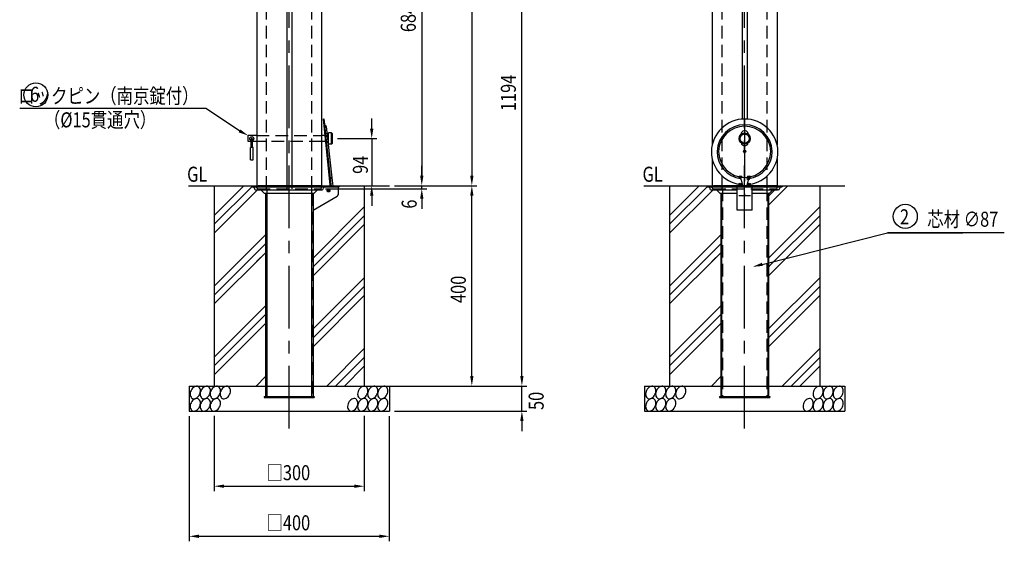
# Model space of a CAD drawing. Extents: x 301 to 3607, y 240 to 2386.
# Drawn here: x 301 to 2268, y 303 to 1345 of the extents above; entities that cross this region are included whole.
import ezdxf
from ezdxf.enums import TextEntityAlignment as Align

# ---------------------------------------------------------------- set-up
doc = ezdxf.new("R2010")
doc.units = 0
doc.header["$LTSCALE"] = 100
doc.header["$PDMODE"] = 33
doc.header["$PDSIZE"] = 5
for name, pattern in [('CENTER', [2, 1.25, -0.25, 0.25, -0.25]), ('DIVIDE2', [0.625, 0.25, -0.125, 0, -0.125, 0, -0.125]), ('HIDDEN', [0.375, 0.25, -0.125])]:
    doc.linetypes.add(name, pattern=pattern)
doc.layers.get('0').update_dxf_attribs({"color": 41, "linetype": 'DIVIDE2'})
doc.layers.get('DEFPOINTS').update_dxf_attribs({"linetype": 'CONTINUOUS'})
for name, color, linetype in [('CENTER', 3, 'CENTER'), ('HASEN', 7, 'HIDDEN'), ('HATCH', 2, 'CONTINUOUS'), ('MOJI', 6, 'CONTINUOUS'), ('SJC', 1, 'CONTINUOUS'), ('SJC2', 7, 'CONTINUOUS'), ('SUNPOU', 4, 'CONTINUOUS')]:
    doc.layers.add(name, color=color, linetype=linetype)
doc.styles.add('EXT08', font='ROMANS', dxfattribs={"width": 0.8, "bigfont": 'EXTFONT'})
doc.dimstyles.get("Standard").update_dxf_attribs({"dimtxt": 25, "dimasz": 20, "dimexe": 10, "dimexo": 10, "dimgap": 15, "dimtad": 1, "dimcen": 0.1, "dimclrd": 256, "dimclre": 256, "dimclrt": 256, "dimazin": 3, "dimtfac": 1, "dimtmove": 0, "dimatfit": 3})

# ---------------------------------------------------------------- blocks, each defined once
blk = doc.blocks.new('*U20')
at = {"layer": 'MOJI', "style": 'EXT08', "width": 0.8}
blk.add_text('芯材 ∅87', height=30, dxfattribs=at).set_placement((2114.4, 931.2))
blk = doc.blocks.new('*U37')
at = {"layer": 'SUNPOU', "style": 'EXT08', "width": 0.8}
blk.add_text('50', height=30, rotation=90, dxfattribs=at).set_placement((1348, 565.3))
blk = doc.blocks.new('*D6')
at = {"layer": 'DEFPOINTS', "color": 0}
for p in [(1039.7, 613.1), (1304.5, 613.1), (1039.7, 563.1)]:
    blk.add_point(p, dxfattribs=at)
at = {"layer": 'SUNPOU'}
for p, q in [((1304.5, 633.1), (1304.5, 653.1)), ((1049.7, 613.1), (1314.5, 613.1)), ((1304.5, 563.1), (1304.5, 613.1)), ((1049.7, 563.1), (1314.5, 563.1)), ((1304.5, 543.1), (1304.5, 523.1))]:
    blk.add_line(p, q, dxfattribs=at)
for points in [[(1301.2, 633.1), (1307.9, 633.1), (1304.5, 613.1)], [(1301.2, 543.1), (1307.9, 543.1), (1304.5, 563.1)]]:
    blk.add_solid(points, dxfattribs=at)
blk.add_blockref('*U37', (0, 0))
blk = doc.blocks.new('*U36')
at = {"layer": 'SUNPOU', "style": 'EXT08', "width": 0.8}
blk.add_text('□400', height=30, dxfattribs=at).set_placement((794.3, 325.1))
blk = doc.blocks.new('*D4')
at = {"layer": 'DEFPOINTS', "color": 0}
for p in [(639.7, 563.1), (1039.7, 563.1), (1039.7, 313.1)]:
    blk.add_point(p, dxfattribs=at)
at = {"layer": 'SUNPOU'}
for p, q in [((639.7, 553.1), (639.7, 303.1)), ((1039.7, 553.1), (1039.7, 303.1)), ((659.7, 313.1), (1019.7, 313.1))]:
    blk.add_line(p, q, dxfattribs=at)
for points in [[(659.7, 316.5), (659.7, 309.8), (639.7, 313.1)], [(1019.7, 316.5), (1019.7, 309.8), (1039.7, 313.1)]]:
    blk.add_solid(points, dxfattribs=at)
blk.add_blockref('*U36', (0, 0))
blk = doc.blocks.new('*U35')
at = {"layer": 'SUNPOU', "style": 'EXT08', "width": 0.8}
blk.add_text('□300', height=30, dxfattribs=at).set_placement((794.3, 425.1))
blk = doc.blocks.new('*D3')
at = {"layer": 'DEFPOINTS', "color": 0}
for p in [(689.7, 563.8), (989.7, 563.8), (989.7, 413.1)]:
    blk.add_point(p, dxfattribs=at)
at = {"layer": 'SUNPOU'}
for p, q in [((689.7, 553.8), (689.7, 403.1)), ((989.7, 553.8), (989.7, 403.1)), ((709.7, 413.1), (969.7, 413.1))]:
    blk.add_line(p, q, dxfattribs=at)
for points in [[(709.7, 416.5), (709.7, 409.8), (689.7, 413.1)], [(969.7, 416.5), (969.7, 409.8), (989.7, 413.1)]]:
    blk.add_solid(points, dxfattribs=at)
blk.add_blockref('*U35', (0, 0))
blk = doc.blocks.new('*U33')
at = {"layer": 'SUNPOU', "style": 'EXT08', "width": 0.8}
blk.add_text('794', height=30, rotation=90, dxfattribs=at).set_placement((1192.5, 1375.3))
blk = doc.blocks.new('*D8')
at = {"layer": 'DEFPOINTS', "color": 0}
for p in [(839.7, 1807.1), (1039.8, 1013.1), (1204.5, 1013.1)]:
    blk.add_point(p, dxfattribs=at)
at = {"layer": 'SUNPOU'}
for p, q in [((849.7, 1807.1), (1214.5, 1807.1)), ((1204.5, 1787.1), (1204.5, 1033.1)), ((1049.8, 1013.1), (1214.5, 1013.1))]:
    blk.add_line(p, q, dxfattribs=at)
for points in [[(1201.2, 1787.1), (1207.9, 1787.1), (1204.5, 1807.1)], [(1201.2, 1033.1), (1207.9, 1033.1), (1204.5, 1013.1)]]:
    blk.add_solid(points, dxfattribs=at)
blk.add_blockref('*U33', (0, 0))
blk = doc.blocks.new('*U32')
at = {"layer": 'SUNPOU', "style": 'EXT08', "width": 0.8}
blk.add_text('1194', height=30, rotation=90, dxfattribs=at).set_placement((1292.5, 1162.1))
blk = doc.blocks.new('*D2')
at = {"layer": 'DEFPOINTS', "color": 0}
for p in [(839.7, 1807.1), (1304.5, 1807.1), (840.5, 613.1)]:
    blk.add_point(p, dxfattribs=at)
at = {"layer": 'SUNPOU'}
for p, q in [((849.7, 1807.1), (1314.5, 1807.1)), ((1304.5, 633.1), (1304.5, 1787.1)), ((850.5, 613.1), (1314.5, 613.1))]:
    blk.add_line(p, q, dxfattribs=at)
for points in [[(1301.2, 1787.1), (1307.9, 1787.1), (1304.5, 1807.1)], [(1301.2, 633.1), (1307.9, 633.1), (1304.5, 613.1)]]:
    blk.add_solid(points, dxfattribs=at)
blk.add_blockref('*U32', (0, 0))
blk = doc.blocks.new('*U31')
at = {"layer": 'SUNPOU', "style": 'EXT08', "width": 0.8}
blk.add_text('400', height=30, rotation=90, dxfattribs=at).set_placement((1192.5, 778.9))
blk = doc.blocks.new('*D5')
at = {"layer": 'DEFPOINTS', "color": 0}
for p in [(1040.5, 1013.1), (1204.5, 1013.1), (1039.7, 613.1)]:
    blk.add_point(p, dxfattribs=at)
at = {"layer": 'SUNPOU'}
for p, q in [((1050.5, 1013.1), (1214.5, 1013.1)), ((1204.5, 633.1), (1204.5, 993.1)), ((1049.7, 613.1), (1214.5, 613.1))]:
    blk.add_line(p, q, dxfattribs=at)
for points in [[(1201.2, 993.1), (1207.9, 993.1), (1204.5, 1013.1)], [(1201.2, 633.1), (1207.9, 633.1), (1204.5, 613.1)]]:
    blk.add_solid(points, dxfattribs=at)
blk.add_blockref('*U31', (0, 0))
blk = doc.blocks.new('*U30')
at = {"layer": 'SUNPOU', "style": 'EXT08', "width": 0.8}
blk.add_text('684', height=30, rotation=90, dxfattribs=at).set_placement((1092.5, 1319.7))
blk = doc.blocks.new('*D1')
at = {"layer": 'DEFPOINTS', "color": 0}
for p in [(905, 1697.2), (1039.8, 1013.1), (1104.5, 1013.1)]:
    blk.add_point(p, dxfattribs=at)
at = {"layer": 'SUNPOU'}
for p, q in [((915, 1697.2), (1114.5, 1697.2)), ((1104.5, 1677.2), (1104.5, 1033.1)), ((1049.8, 1013.1), (1114.5, 1013.1))]:
    blk.add_line(p, q, dxfattribs=at)
for points in [[(1101.2, 1677.2), (1107.9, 1677.2), (1104.5, 1697.2)], [(1101.2, 1033.1), (1107.9, 1033.1), (1104.5, 1013.1)]]:
    blk.add_solid(points, dxfattribs=at)
blk.add_blockref('*U30', (0, 0))
blk = doc.blocks.new('*U22')
at = {"layer": 'MOJI'}
blk.add_lwpolyline([(1784.9, 856.1), (2035.3, 919.2), (2185.8, 919.2)], dxfattribs=at)
blk.add_solid([(1785.8, 852.9), (1765.5, 851.2), (1784.1, 859.3)], dxfattribs=at)
blk = doc.blocks.new('*U24')
at = {"layer": 'SUNPOU', "style": 'EXT08', "width": 0.8}
blk.add_text('94', height=30, rotation=90, dxfattribs=at).set_placement((996.9, 1036.7))
blk = doc.blocks.new('*D15')
at = {"layer": 'DEFPOINTS', "color": 0}
for p in [(926, 1107.1), (926, 1013.1), (1004.5, 1013.1)]:
    blk.add_point(p, dxfattribs=at)
at = {"layer": 'SUNPOU'}
for p, q in [((1004.5, 1127.1), (1004.5, 1147.1)), ((936, 1107.1), (1014.5, 1107.1)), ((1004.5, 1107.1), (1004.5, 1013.1)), ((936, 1013.1), (1014.5, 1013.1)), ((1004.5, 993.1), (1004.5, 973.1))]:
    blk.add_line(p, q, dxfattribs=at)
for points in [[(1001.2, 1127.1), (1007.9, 1127.1), (1004.5, 1107.1)], [(1001.2, 993.1), (1007.9, 993.1), (1004.5, 1013.1)]]:
    blk.add_solid(points, dxfattribs=at)
blk.add_blockref('*U24', (0, 0))
blk = doc.blocks.new('*U23')
at = {"layer": 'SUNPOU', "style": 'EXT08', "width": 0.8}
blk.add_text('6', height=30, rotation=90, dxfattribs=at).set_placement((1094.3, 967.3))
blk = doc.blocks.new('*D16')
at = {"layer": 'DEFPOINTS', "color": 0}
for p in [(902.5, 1007.1), (1039.8, 1013.1), (1104.5, 1013.1)]:
    blk.add_point(p, dxfattribs=at)
at = {"layer": 'SUNPOU'}
for p, q in [((1104.5, 1033.1), (1104.5, 1053.1)), ((912.5, 1007.1), (1114.5, 1007.1)), ((1049.8, 1013.1), (1114.5, 1013.1)), ((1104.5, 1007.1), (1104.5, 1013.1)), ((1104.5, 987.1), (1104.5, 967.1))]:
    blk.add_line(p, q, dxfattribs=at)
for points in [[(1101.2, 1033.1), (1107.9, 1033.1), (1104.5, 1013.1)], [(1101.2, 987.1), (1107.9, 987.1), (1104.5, 1007.1)]]:
    blk.add_solid(points, dxfattribs=at)
blk.add_blockref('*U23', (0, 0))

msp = doc.modelspace()

# ---------------------------------------------------------------- linework, layer by layer
at = {"layer": 'CENTER'}
for p, q in [((839.712, 528.213), (839.712, 1842.075)), ((1749.613, 528.213), (1749.613, 1842.075)), ((1749.613, 1147.144), (1749.613, 992.144)), ((918.212, 1005.744), (918.212, 1000.544)), ((915.612, 1003.144), (920.812, 1003.144))]:
    msp.add_line(p, q, dxfattribs=at)
at = {"layer": 'HASEN'}
for p, q in [((794.454, 1007.144), (794.454, 1752.144)), ((884.969, 1007.144), (884.969, 1752.144)), ((1704.355, 1007.144), (1704.355, 1752.144)), ((1794.871, 1007.144), (1794.871, 1752.144)), ((774.904, 1113.144), (904.519, 1113.144)), ((910.673, 1113.144), (915.7, 1113.144)), ((904.519, 1101.144), (774.904, 1101.144)), ((911.934, 1101.144), (916.961, 1101.144)), ((774.904, 1009.144), (774.904, 1013.144)), ((776.904, 1007.144), (902.519, 1007.144)), ((834.712, 1013.144), (834.712, 1007.144)), ((844.712, 1013.144), (844.712, 1007.144)), ((904.519, 1009.144), (904.519, 1013.144)), ((1684.806, 1009.144), (1684.806, 1013.144)), ((1686.806, 1007.144), (1812.421, 1007.144)), ((1705.113, 1007.144), (1705.113, 592.144)), ((1794.113, 1007.144), (1794.113, 592.144)), ((793.712, 998.144), (793.712, 592.144)), ((885.712, 998.144), (885.712, 592.144))]:
    msp.add_line(p, q, dxfattribs=at)
msp.add_circle((918.212, 1003.144), 2.6, dxfattribs=at)
for centre, start, end in [((776.904, 1009.144), 180, 270), ((902.519, 1009.144), 270, 0), ((1686.806, 1009.144), 180, 270)]:
    msp.add_arc(centre, 2, start, end, dxfattribs=at)
msp.add_point((918.212, 1003.144), dxfattribs=at)
at = {"layer": 'HATCH'}
for p, q in [((689.712, 953.754), (749.102, 1013.144)), ((689.712, 936.076), (764.78, 1011.144)), ((689.712, 918.398), (776.457, 1005.144)), ((1599.613, 953.754), (1659.004, 1013.144)), ((1599.613, 936.076), (1674.681, 1011.144)), ((1599.613, 918.398), (1686.359, 1005.144)), ((1797.213, 974.577), (1835.78, 1013.144)), ((1797.213, 992.255), (1810.103, 1005.144)), ((887.312, 868.511), (989.712, 970.911)), ((1797.213, 868.511), (1899.613, 970.911)), ((887.312, 850.833), (989.712, 953.233)), ((1797.213, 850.833), (1899.613, 953.233)), ((887.312, 833.156), (989.712, 935.556)), ((1797.213, 833.156), (1899.613, 935.556)), ((689.712, 812.332), (792.112, 914.732)), ((1599.613, 812.332), (1702.013, 914.732)), ((689.712, 794.655), (792.112, 897.055)), ((1599.613, 794.655), (1702.013, 897.055)), ((689.712, 776.977), (792.112, 879.377)), ((774.379, 861.644), (792.112, 879.377)), ((1599.613, 776.977), (1702.013, 879.377)), ((1684.28, 861.644), (1702.013, 879.377)), ((887.312, 833.156), (906.8, 852.644)), ((887.312, 850.833), (889.122, 852.644)), ((1797.213, 850.833), (1799.024, 852.644)), ((1797.213, 833.156), (1816.702, 852.644)), ((887.312, 727.09), (989.712, 829.49)), ((1797.213, 727.09), (1899.613, 829.49)), ((887.312, 709.412), (989.712, 811.812)), ((1797.213, 709.412), (1899.613, 811.812)), ((887.312, 691.734), (989.712, 794.134)), ((1797.213, 691.734), (1899.613, 794.134)), ((689.712, 670.911), (792.112, 773.311)), ((1599.613, 670.911), (1702.013, 773.311)), ((689.712, 653.233), (792.112, 755.633)), ((1599.613, 653.233), (1702.013, 755.633)), ((689.712, 635.556), (792.112, 737.956)), ((1599.613, 635.556), (1702.013, 737.956)), ((914.788, 613.144), (989.712, 688.068)), ((932.465, 613.144), (989.712, 670.391)), ((1824.689, 613.144), (1899.613, 688.068)), ((1842.367, 613.144), (1899.613, 670.391)), ((950.143, 613.144), (989.712, 652.713)), ((1860.044, 613.144), (1899.613, 652.713)), ((773.366, 613.144), (792.112, 631.89)), ((1683.268, 613.144), (1702.013, 631.89))]:
    msp.add_line(p, q, dxfattribs=at)
for points in [[(643.634, 604.48, 0.07186434), (641.977, 599.472, 0.08320966), (641.931, 594.909, 0.10668638), (643.504, 590.837, 0.13242128), (646.149, 588.486, 0.13242128), (649.618, 587.784, 0.10668638), (653.818, 588.975, 0.08320966), (657.437, 591.754, 0.07186434), (660.444, 596.088, 0.07186434), (662.101, 601.096, 0.08320966), (662.147, 605.659, 0.10668638), (660.574, 609.731, 0.13242128), (657.929, 612.081, 0.13242128), (654.46, 612.783, 0.10668638), (650.26, 611.593, 0.08320966), (646.64, 608.814, 0.07186434)], [(663.622, 604.48, 0.07186434), (661.965, 599.472, 0.08320966), (661.919, 594.909, 0.10668638), (663.492, 590.837, 0.13242128), (666.137, 588.486, 0.13242128), (669.606, 587.784, 0.10668638), (673.806, 588.975, 0.08320966), (677.425, 591.754, 0.07186434), (680.432, 596.088, 0.07186434), (682.089, 601.096, 0.08320966), (682.135, 605.659, 0.10668638), (680.562, 609.731, 0.13242128), (677.917, 612.081, 0.13242128), (674.448, 612.783, 0.10668638), (670.248, 611.593, 0.08320966), (666.628, 608.814, 0.07186434)], [(683.61, 604.48, 0.07186434), (681.953, 599.472, 0.08320966), (681.907, 594.909, 0.10668638), (683.48, 590.837, 0.13242128), (686.125, 588.486, 0.13242128), (689.594, 587.784, 0.10668638), (693.794, 588.975, 0.08320966), (697.414, 591.754, 0.07186434), (700.42, 596.088, 0.07186434), (702.077, 601.096, 0.08320966), (702.123, 605.659, 0.10668638), (700.55, 609.731, 0.13242128), (697.905, 612.081, 0.13242128), (694.436, 612.783, 0.10668638), (690.236, 611.593, 0.08320966), (686.616, 608.814, 0.07186434)], [(703.598, 604.48, 0.07186434), (701.941, 599.472, 0.08320966), (701.895, 594.909, 0.10668638), (703.468, 590.837, 0.13242128), (706.113, 588.486, 0.13242128), (709.582, 587.784, 0.10668638), (713.782, 588.975, 0.08320966), (717.402, 591.754, 0.07186434), (720.408, 596.088, 0.07186434), (722.065, 601.096, 0.08320966), (722.111, 605.659, 0.10668638), (720.538, 609.731, 0.13242128), (717.893, 612.081, 0.13242128), (714.424, 612.783, 0.10668638), (710.224, 611.593, 0.08320966), (706.604, 608.814, 0.07186434)], [(978.154, 604.48, 0.07186434), (976.497, 599.472, 0.08320966), (976.451, 594.909, 0.10668638), (978.024, 590.837, 0.13242128), (980.67, 588.486, 0.13242128), (984.138, 587.784, 0.10668638), (988.338, 588.975, 0.08320966), (991.958, 591.754, 0.07186434), (994.964, 596.088, 0.07186434), (996.621, 601.096, 0.08320966), (996.667, 605.659, 0.10668638), (995.094, 609.731, 0.13242128), (992.449, 612.081, 0.13242128), (988.981, 612.783, 0.10668638), (984.781, 611.593, 0.08320966), (981.161, 608.814, 0.07186434)], [(998.142, 604.48, 0.07186434), (996.485, 599.472, 0.08320966), (996.439, 594.909, 0.10668638), (998.012, 590.837, 0.13242128), (1000.658, 588.486, 0.13242128), (1004.126, 587.784, 0.10668638), (1008.326, 588.975, 0.08320966), (1011.946, 591.754, 0.07186434), (1014.952, 596.088, 0.07186434), (1016.609, 601.096, 0.08320966), (1016.655, 605.659, 0.10668638), (1015.082, 609.731, 0.13242128), (1012.437, 612.081, 0.13242128), (1008.969, 612.783, 0.10668638), (1004.769, 611.593, 0.08320966), (1001.149, 608.814, 0.07186434)], [(1018.13, 604.48, 0.07186434), (1016.473, 599.472, 0.08320966), (1016.427, 594.909, 0.10668638), (1018, 590.837, 0.13242128), (1020.646, 588.486, 0.13242128), (1024.114, 587.784, 0.10668638), (1028.314, 588.975, 0.08320966), (1031.934, 591.754, 0.07186434), (1034.941, 596.088, 0.07186434), (1036.598, 601.096, 0.08320966), (1036.643, 605.659, 0.10668638), (1035.07, 609.731, 0.13242128), (1032.425, 612.081, 0.13242128), (1028.957, 612.783, 0.10668638), (1024.757, 611.593, 0.08320966), (1021.137, 608.814, 0.07186434)], [(1553.535, 604.48, 0.07186434), (1551.878, 599.472, 0.08320966), (1551.833, 594.909, 0.10668638), (1553.405, 590.837, 0.13242128), (1556.051, 588.486, 0.13242128), (1559.519, 587.784, 0.10668638), (1563.719, 588.975, 0.08320966), (1567.339, 591.754, 0.07186434), (1570.346, 596.088, 0.07186434), (1572.003, 601.096, 0.08320966), (1572.048, 605.659, 0.10668638), (1570.476, 609.731, 0.13242128), (1567.83, 612.081, 0.13242128), (1564.362, 612.783, 0.10668638), (1560.162, 611.593, 0.08320966), (1556.542, 608.814, 0.07186434)], [(1573.523, 604.48, 0.07186434), (1571.866, 599.472, 0.08320966), (1571.821, 594.909, 0.10668638), (1573.393, 590.837, 0.13242128), (1576.039, 588.486, 0.13242128), (1579.507, 587.784, 0.10668638), (1583.707, 588.975, 0.08320966), (1587.327, 591.754, 0.07186434), (1590.334, 596.088, 0.07186434), (1591.991, 601.096, 0.08320966), (1592.036, 605.659, 0.10668638), (1590.464, 609.731, 0.13242128), (1587.818, 612.081, 0.13242128), (1584.35, 612.783, 0.10668638), (1580.15, 611.593, 0.08320966), (1576.53, 608.814, 0.07186434)], [(1593.511, 604.48, 0.07186434), (1591.854, 599.472, 0.08320966), (1591.809, 594.909, 0.10668638), (1593.381, 590.837, 0.13242128), (1596.027, 588.486, 0.13242128), (1599.495, 587.784, 0.10668638), (1603.695, 588.975, 0.08320966), (1607.315, 591.754, 0.07186434), (1610.322, 596.088, 0.07186434), (1611.979, 601.096, 0.08320966), (1612.024, 605.659, 0.10668638), (1610.452, 609.731, 0.13242128), (1607.806, 612.081, 0.13242128), (1604.338, 612.783, 0.10668638), (1600.138, 611.593, 0.08320966), (1596.518, 608.814, 0.07186434)], [(1613.499, 604.48, 0.07186434), (1611.842, 599.472, 0.08320966), (1611.797, 594.909, 0.10668638), (1613.369, 590.837, 0.13242128), (1616.015, 588.486, 0.13242128), (1619.483, 587.784, 0.10668638), (1623.683, 588.975, 0.08320966), (1627.303, 591.754, 0.07186434), (1630.31, 596.088, 0.07186434), (1631.967, 601.096, 0.08320966), (1632.012, 605.659, 0.10668638), (1630.44, 609.731, 0.13242128), (1627.794, 612.081, 0.13242128), (1624.326, 612.783, 0.10668638), (1620.126, 611.593, 0.08320966), (1616.506, 608.814, 0.07186434)], [(1888.056, 604.48, 0.07186434), (1886.399, 599.472, 0.08320966), (1886.353, 594.909, 0.10668638), (1887.926, 590.837, 0.13242128), (1890.571, 588.486, 0.13242128), (1894.039, 587.784, 0.10668638), (1898.24, 588.975, 0.08320966), (1901.859, 591.754, 0.07186434), (1904.866, 596.088, 0.07186434), (1906.523, 601.096, 0.08320966), (1906.569, 605.659, 0.10668638), (1904.996, 609.731, 0.13242128), (1902.35, 612.081, 0.13242128), (1898.882, 612.783, 0.10668638), (1894.682, 611.593, 0.08320966), (1891.062, 608.814, 0.07186434)], [(1908.044, 604.48, 0.07186434), (1906.387, 599.472, 0.08320966), (1906.341, 594.909, 0.10668638), (1907.914, 590.837, 0.13242128), (1910.559, 588.486, 0.13242128), (1914.027, 587.784, 0.10668638), (1918.228, 588.975, 0.08320966), (1921.847, 591.754, 0.07186434), (1924.854, 596.088, 0.07186434), (1926.511, 601.096, 0.08320966), (1926.557, 605.659, 0.10668638), (1924.984, 609.731, 0.13242128), (1922.338, 612.081, 0.13242128), (1918.87, 612.783, 0.10668638), (1914.67, 611.593, 0.08320966), (1911.05, 608.814, 0.07186434)], [(1928.032, 604.48, 0.07186434), (1926.375, 599.472, 0.08320966), (1926.329, 594.909, 0.10668638), (1927.902, 590.837, 0.13242128), (1930.547, 588.486, 0.13242128), (1934.015, 587.784, 0.10668638), (1938.216, 588.975, 0.08320966), (1941.835, 591.754, 0.07186434), (1944.842, 596.088, 0.07186434), (1946.499, 601.096, 0.08320966), (1946.545, 605.659, 0.10668638), (1944.972, 609.731, 0.13242128), (1942.326, 612.081, 0.13242128), (1938.858, 612.783, 0.10668638), (1934.658, 611.593, 0.08320966), (1931.038, 608.814, 0.07186434)], [(643.634, 579.84, 0.07186434), (641.977, 574.832, 0.08320966), (641.931, 570.269, 0.10668638), (643.504, 566.196, 0.13242128), (646.149, 563.846, 0.13242128), (649.618, 563.144, 0.10668638), (653.818, 564.334, 0.08320966), (657.437, 567.114, 0.07186434), (660.444, 571.448, 0.07186434), (662.101, 576.455, 0.08320966), (662.147, 581.019, 0.10668638), (660.574, 585.091, 0.13242128), (657.929, 587.441, 0.13242128), (654.46, 588.143, 0.10668638), (650.26, 586.953, 0.08320966), (646.64, 584.174, 0.07186434)], [(663.622, 579.84, 0.07186434), (661.965, 574.832, 0.08320966), (661.919, 570.269, 0.10668638), (663.492, 566.196, 0.13242128), (666.137, 563.846, 0.13242128), (669.606, 563.144, 0.10668638), (673.806, 564.334, 0.08320966), (677.425, 567.114, 0.07186434), (680.432, 571.448, 0.07186434), (682.089, 576.455, 0.08320966), (682.135, 581.019, 0.10668638), (680.562, 585.091, 0.13242128), (677.917, 587.441, 0.13242128), (674.448, 588.143, 0.10668638), (670.248, 586.953, 0.08320966), (666.628, 584.174, 0.07186434)], [(683.61, 579.84, 0.07186434), (681.953, 574.832, 0.08320966), (681.907, 570.269, 0.10668638), (683.48, 566.196, 0.13242128), (686.125, 563.846, 0.13242128), (689.594, 563.144, 0.10668638), (693.794, 564.334, 0.08320966), (697.414, 567.114, 0.07186434), (700.42, 571.448, 0.07186434), (702.077, 576.455, 0.08320966), (702.123, 581.019, 0.10668638), (700.55, 585.091, 0.13242128), (697.905, 587.441, 0.13242128), (694.436, 588.143, 0.10668638), (690.236, 586.953, 0.08320966), (686.616, 584.174, 0.07186434)], [(958.166, 579.84, 0.07186434), (956.509, 574.832, 0.08320966), (956.463, 570.269, 0.10668638), (958.036, 566.196, 0.13242128), (960.682, 563.846, 0.13242128), (964.15, 563.144, 0.10668638), (968.35, 564.334, 0.08320966), (971.97, 567.114, 0.07186434), (974.976, 571.448, 0.07186434), (976.633, 576.455, 0.08320966), (976.679, 581.019, 0.10668638), (975.106, 585.091, 0.13242128), (972.461, 587.441, 0.13242128), (968.993, 588.143, 0.10668638), (964.792, 586.953, 0.08320966), (961.173, 584.174, 0.07186434)], [(978.154, 579.84, 0.07186434), (976.497, 574.832, 0.08320966), (976.451, 570.269, 0.10668638), (978.024, 566.196, 0.13242128), (980.67, 563.846, 0.13242128), (984.138, 563.144, 0.10668638), (988.338, 564.334, 0.08320966), (991.958, 567.114, 0.07186434), (994.964, 571.448, 0.07186434), (996.621, 576.455, 0.08320966), (996.667, 581.019, 0.10668638), (995.094, 585.091, 0.13242128), (992.449, 587.441, 0.13242128), (988.981, 588.143, 0.10668638), (984.781, 586.953, 0.08320966), (981.161, 584.174, 0.07186434)], [(998.142, 579.84, 0.07186434), (996.485, 574.832, 0.08320966), (996.439, 570.269, 0.10668638), (998.012, 566.196, 0.13242128), (1000.658, 563.846, 0.13242128), (1004.126, 563.144, 0.10668638), (1008.326, 564.334, 0.08320966), (1011.946, 567.114, 0.07186434), (1014.952, 571.448, 0.07186434), (1016.609, 576.455, 0.08320966), (1016.655, 581.019, 0.10668638), (1015.082, 585.091, 0.13242128), (1012.437, 587.441, 0.13242128), (1008.969, 588.143, 0.10668638), (1004.769, 586.953, 0.08320966), (1001.149, 584.174, 0.07186434)], [(1018.13, 579.84, 0.07186434), (1016.473, 574.832, 0.08320966), (1016.427, 570.269, 0.10668638), (1018, 566.196, 0.13242128), (1020.646, 563.846, 0.13242128), (1024.114, 563.144, 0.10668638), (1028.314, 564.334, 0.08320966), (1031.934, 567.114, 0.07186434), (1034.941, 571.448, 0.07186434), (1036.598, 576.455, 0.08320966), (1036.643, 581.019, 0.10668638), (1035.07, 585.091, 0.13242128), (1032.425, 587.441, 0.13242128), (1028.957, 588.143, 0.10668638), (1024.757, 586.953, 0.08320966), (1021.137, 584.174, 0.07186434)], [(1553.535, 579.84, 0.07186434), (1551.878, 574.832, 0.08320966), (1551.833, 570.269, 0.10668638), (1553.405, 566.196, 0.13242128), (1556.051, 563.846, 0.13242128), (1559.519, 563.144, 0.10668638), (1563.719, 564.334, 0.08320966), (1567.339, 567.114, 0.07186434), (1570.346, 571.448, 0.07186434), (1572.003, 576.455, 0.08320966), (1572.048, 581.019, 0.10668638), (1570.476, 585.091, 0.13242128), (1567.83, 587.441, 0.13242128), (1564.362, 588.143, 0.10668638), (1560.162, 586.953, 0.08320966), (1556.542, 584.174, 0.07186434)], [(1573.523, 579.84, 0.07186434), (1571.866, 574.832, 0.08320966), (1571.821, 570.269, 0.10668638), (1573.393, 566.196, 0.13242128), (1576.039, 563.846, 0.13242128), (1579.507, 563.144, 0.10668638), (1583.707, 564.334, 0.08320966), (1587.327, 567.114, 0.07186434), (1590.334, 571.448, 0.07186434), (1591.991, 576.455, 0.08320966), (1592.036, 581.019, 0.10668638), (1590.464, 585.091, 0.13242128), (1587.818, 587.441, 0.13242128), (1584.35, 588.143, 0.10668638), (1580.15, 586.953, 0.08320966), (1576.53, 584.174, 0.07186434)], [(1593.511, 579.84, 0.07186434), (1591.854, 574.832, 0.08320966), (1591.809, 570.269, 0.10668638), (1593.381, 566.196, 0.13242128), (1596.027, 563.846, 0.13242128), (1599.495, 563.144, 0.10668638), (1603.695, 564.334, 0.08320966), (1607.315, 567.114, 0.07186434), (1610.322, 571.448, 0.07186434), (1611.979, 576.455, 0.08320966), (1612.024, 581.019, 0.10668638), (1610.452, 585.091, 0.13242128), (1607.806, 587.441, 0.13242128), (1604.338, 588.143, 0.10668638), (1600.138, 586.953, 0.08320966), (1596.518, 584.174, 0.07186434)], [(1868.068, 579.84, 0.07186434), (1866.411, 574.832, 0.08320966), (1866.365, 570.269, 0.10668638), (1867.938, 566.196, 0.13242128), (1870.583, 563.846, 0.13242128), (1874.051, 563.144, 0.10668638), (1878.252, 564.334, 0.08320966), (1881.871, 567.114, 0.07186434), (1884.878, 571.448, 0.07186434), (1886.535, 576.455, 0.08320966), (1886.581, 581.019, 0.10668638), (1885.008, 585.091, 0.13242128), (1882.362, 587.441, 0.13242128), (1878.894, 588.143, 0.10668638), (1874.694, 586.953, 0.08320966), (1871.074, 584.174, 0.07186434)], [(1888.056, 579.84, 0.07186434), (1886.399, 574.832, 0.08320966), (1886.353, 570.269, 0.10668638), (1887.926, 566.196, 0.13242128), (1890.571, 563.846, 0.13242128), (1894.039, 563.144, 0.10668638), (1898.24, 564.334, 0.08320966), (1901.859, 567.114, 0.07186434), (1904.866, 571.448, 0.07186434), (1906.523, 576.455, 0.08320966), (1906.569, 581.019, 0.10668638), (1904.996, 585.091, 0.13242128), (1902.35, 587.441, 0.13242128), (1898.882, 588.143, 0.10668638), (1894.682, 586.953, 0.08320966), (1891.062, 584.174, 0.07186434)], [(1908.044, 579.84, 0.07186434), (1906.387, 574.832, 0.08320966), (1906.341, 570.269, 0.10668638), (1907.914, 566.196, 0.13242128), (1910.559, 563.846, 0.13242128), (1914.027, 563.144, 0.10668638), (1918.228, 564.334, 0.08320966), (1921.847, 567.114, 0.07186434), (1924.854, 571.448, 0.07186434), (1926.511, 576.455, 0.08320966), (1926.557, 581.019, 0.10668638), (1924.984, 585.091, 0.13242128), (1922.338, 587.441, 0.13242128), (1918.87, 588.143, 0.10668638), (1914.67, 586.953, 0.08320966), (1911.05, 584.174, 0.07186434)], [(1928.032, 579.84, 0.07186434), (1926.375, 574.832, 0.08320966), (1926.329, 570.269, 0.10668638), (1927.902, 566.196, 0.13242128), (1930.547, 563.846, 0.13242128), (1934.015, 563.144, 0.10668638), (1938.216, 564.334, 0.08320966), (1941.835, 567.114, 0.07186434), (1944.842, 571.448, 0.07186434), (1946.499, 576.455, 0.08320966), (1946.545, 581.019, 0.10668638), (1944.972, 585.091, 0.13242128), (1942.326, 587.441, 0.13242128), (1938.858, 588.143, 0.10668638), (1934.658, 586.953, 0.08320966), (1931.038, 584.174, 0.07186434)]]:
    msp.add_lwpolyline(points, format="xyb", close=True, dxfattribs=at)
at = {"layer": 'MOJI'}
for p, q in [((672.791, 1167.381), (301.216, 1167.381)), ((672.791, 1167.381), (652.791, 1167.381)), ((740.303, 1122.526), (672.791, 1167.381)), ((2268.346, 919.239), (2035.271, 919.239))]:
    msp.add_line(p, q, dxfattribs=at)
for centre in [(333.53, 1194.501), (2070.543, 951.933)]:
    msp.add_circle(centre, 24, dxfattribs=at)
msp.add_solid([(741.866, 1125.47), (738.739, 1119.582), (757.966, 1113.144)], dxfattribs=at)
at = {"layer": 'SJC'}
for p, q in [((774.904, 1370.144), (774.904, 1013.144)), ((904.519, 1370.144), (904.519, 1013.144)), ((1684.806, 1370.144), (1684.806, 1094.777)), ((1814.421, 1370.144), (1814.421, 1094.777)), ((1684.806, 1066.736), (1684.806, 1013.144)), ((1814.421, 1066.736), (1814.421, 1013.144)), ((638.154, 1013.144), (1039.754, 1013.144)), ((689.712, 1013.144), (689.712, 613.144)), ((764.712, 1013.144), (909.237, 1013.144)), ((903.277, 1013.144), (777.662, 1013.144)), ((909.237, 1013.144), (927.426, 1013.144)), ((909.621, 1011.144), (917.792, 1011.144)), ((927.156, 1013.144), (959.645, 1013.144)), ((959.235, 1013.144), (959.312, 1013.068)), ((959.645, 1013.144), (975.557, 1013.144)), ((989.712, 1013.144), (989.712, 613.144)), ((1548.055, 1013.144), (1949.655, 1013.144)), ((1599.613, 1013.144), (1599.613, 613.144)), ((1674.613, 1013.144), (1819.139, 1013.144)), ((1813.178, 1013.144), (1687.564, 1013.144)), ((1806.856, 1005.144), (1815.229, 1005.144)), ((1837.058, 1013.144), (1869.547, 1013.144)), ((1869.137, 1013.144), (1869.213, 1013.068)), ((1869.547, 1013.144), (1885.458, 1013.144)), ((1899.613, 1013.144), (1899.613, 613.144)), ((639.712, 613.144), (639.712, 563.144)), ((639.712, 613.144), (1039.712, 613.144)), ((1039.712, 613.144), (1039.712, 563.144)), ((1549.613, 613.144), (1549.613, 563.144)), ((1549.613, 613.144), (1949.613, 613.144)), ((1949.613, 613.144), (1949.613, 563.144)), ((639.712, 563.144), (1039.712, 563.144)), ((1549.613, 563.144), (1949.613, 563.144))]:
    msp.add_line(p, q, dxfattribs=at)
at = {"layer": 'SJC2'}
for p, q in [((834.712, 1737.144), (834.712, 1013.144)), ((844.712, 1737.144), (844.712, 1013.144)), ((1744.613, 1737.144), (1744.613, 1146.088)), ((1754.613, 1737.144), (1754.613, 1146.088)), ((907.19, 1146.276), (909.179, 1146.485)), ((907.19, 1146.276), (921.003, 1014.855)), ((909.179, 1146.485), (922.954, 1015.428)), ((909.179, 1146.485), (910.338, 1135.46)), ((910.703, 1134.788), (912.873, 1133.03)), ((913.787, 1131.348), (924.549, 1028.948)), ((774.904, 1113.144), (757.966, 1113.144)), ((757.966, 1101.144), (757.966, 1113.144)), ((763.417, 1089.487), (763.417, 1106.153)), ((766.417, 1089.487), (766.417, 1106.153)), ((910.673, 1113.144), (904.519, 1113.144)), ((917.966, 1113.144), (915.7, 1113.144)), ((917.966, 1095.894), (917.966, 1118.394)), ((924.466, 1118.394), (917.966, 1118.394)), ((924.466, 1095.894), (924.466, 1118.394)), ((924.466, 1118.394), (925.966, 1116.394)), ((925.966, 1097.894), (925.966, 1116.394)), ((774.904, 1101.144), (757.966, 1101.144)), ((767.417, 1089.487), (762.417, 1089.487)), ((762.417, 1064.487), (762.417, 1089.487)), ((767.417, 1064.487), (767.417, 1089.487)), ((911.934, 1101.144), (904.519, 1101.144)), ((917.966, 1101.144), (916.961, 1101.144)), ((924.466, 1095.894), (917.966, 1095.894)), ((924.466, 1095.894), (925.966, 1097.894)), ((762.417, 1064.487), (767.417, 1064.487)), ((922.14, 1025.973), (923.898, 1028.143)), ((924.549, 1028.948), (927.156, 1013.144)), ((1742.64, 1024.505), (1745.545, 1013.662)), ((1756.587, 1024.505), (1753.681, 1013.662)), ((764.712, 1013.144), (764.712, 1011.144)), ((764.712, 1011.144), (768.302, 1011.144)), ((768.302, 1011.144), (927.426, 1011.144)), ((769.268, 1010.403), (770.181, 1006.997)), ((772.595, 1005.144), (782.469, 1005.144)), ((782.469, 1005.144), (905.328, 1005.144)), ((783.176, 1004.851), (789.151, 998.876)), ((795.212, 1007.144), (795.212, 592.144)), ((884.212, 1007.144), (884.212, 592.144)), ((890.272, 998.876), (896.247, 1004.851)), ((896.954, 1005.144), (905.328, 1005.144)), ((908.655, 1010.403), (907.743, 1006.997)), ((923.537, 1014.497), (925.714, 1013.144)), ((927.426, 1011.144), (939.712, 1011.144)), ((937.712, 1011.144), (937.712, 995.627)), ((939.712, 1013.144), (939.712, 1011.144)), ((1674.613, 1013.144), (1674.613, 1011.144)), ((1674.613, 1011.144), (1678.204, 1011.144)), ((1678.204, 1011.144), (1824.613, 1011.144)), ((1679.17, 1010.403), (1680.082, 1006.997)), ((1682.497, 1005.144), (1692.371, 1005.144)), ((1692.371, 1005.144), (1734.313, 1005.144)), ((1693.078, 1004.851), (1699.053, 998.876)), ((1734.313, 964.046), (1734.313, 1011.144)), ((1740.111, 1015.756), (1744.984, 1015.756)), ((1740.613, 1014.889), (1740.613, 1013.144)), ((1754.242, 1015.756), (1759.115, 1015.756)), ((1758.613, 1014.889), (1758.613, 1013.144)), ((1764.913, 964.046), (1764.913, 1011.144)), ((1764.913, 1005.144), (1815.229, 1005.144)), ((1800.174, 998.876), (1806.149, 1004.851)), ((1816.729, 1005.144), (1806.856, 1005.144)), ((1814.421, 1009.144), (1814.421, 1013.144)), ((1820.057, 1010.403), (1819.144, 1006.997)), ((1824.613, 1011.144), (1821.023, 1011.144)), ((1824.613, 1013.144), (1824.613, 1011.144)), ((790.919, 998.144), (885.212, 998.144)), ((792.112, 998.144), (792.112, 592.144)), ((885.212, 998.144), (888.505, 998.144)), ((887.312, 998.144), (887.312, 592.144)), ((887.312, 964.046), (935.562, 991.903)), ((1700.82, 998.144), (1734.313, 998.144)), ((1702.013, 998.144), (1702.013, 592.144)), ((1703.613, 998.144), (1703.613, 592.144)), ((1738.072, 993.477), (1761.154, 993.477)), ((1764.913, 998.144), (1795.113, 998.144)), ((1795.113, 998.144), (1798.406, 998.144)), ((1795.613, 998.144), (1795.613, 592.144)), ((1797.213, 998.144), (1797.213, 592.144)), ((1764.913, 964.046), (1734.313, 964.046)), ((789.712, 592.144), (889.712, 592.144)), ((789.712, 592.144), (789.712, 590.544)), ((789.712, 590.544), (889.712, 590.544)), ((889.712, 592.144), (889.712, 590.544)), ((1699.613, 592.144), (1799.613, 592.144)), ((1699.613, 592.144), (1699.613, 590.544)), ((1699.613, 590.544), (1799.613, 590.544)), ((1799.613, 592.144), (1799.613, 590.544))]:
    msp.add_line(p, q, dxfattribs=at)
for centre, radius in [((764.966, 1107.144), 4), ((1749.613, 1107.144), 11.25), ((1749.613, 1107.144), 9.25)]:
    msp.add_circle(centre, radius, dxfattribs=at)
for centre, radius, start, end in [((1749.613, 1079.749), 66.527, 1.632232, 178.367768), ((911.332, 1135.565), 1, 186, 231.00001), ((911.3, 1131.087), 2.5, 6, 51.000001), ((1749.613, 1079.741), 55.033, 1.981549, 178.018451), ((1749.613, 1079.739), 52.035, 2.097937, 177.902063), ((1749.613, 1115.274), 7.5, 0, 180.00001), ((764.917, 1105.977), 1.51, 6.683733, 173.316267), ((1749.613, 1100.274), 7.5, 192.962566, 347.037434), ((1749.613, 1081.644), 66.5, 180, 261.48038), ((1749.613, 1081.644), 55, 180, 261.44989), ((1749.613, 1081.644), 52, 180, 0), ((1749.613, 1081.644), 55, 278.55011, 0), ((1749.613, 1081.644), 66.5, 278.51962, 0), ((922.917, 1025.343), 1, 141.000427, 186.000437), ((921.955, 1029.717), 2.5, 321.000436, 6.000437), ((1732.98, 1021.917), 10, 15, 74.438543), ((1766.246, 1021.917), 10, 105.56145, 164.99999), ((768.302, 1010.144), 1, 15, 90.000003), ((772.595, 1007.644), 2.5, 195.00001, 270), ((782.469, 1004.144), 1, 45.000001, 90.000003), ((896.954, 1004.144), 1, 90.000003, 135), ((905.328, 1007.644), 2.5, 270, 345), ((909.621, 1010.144), 1, 90.000003, 164.99999), ((923.489, 1015.116), 2.5, 186, 232.067247), ((924.197, 1015.559), 1.25, 186.00002, 238.134771), ((1678.204, 1010.144), 1, 15, 90.000003), ((1682.497, 1007.644), 2.5, 195.00001, 270), ((1692.371, 1004.144), 1, 45.000001, 90.000003), ((1739.613, 1014.889), 1, 0.000003, 81.48038), ((1759.613, 1014.889), 1, 98.519618, 179.99999), ((1806.856, 1004.144), 1, 90.000003, 135), ((1812.421, 1009.144), 2, 270, 0), ((1816.729, 1007.644), 2.5, 270, 344.99999), ((1821.023, 1010.144), 1, 89.999997, 165), ((790.919, 1000.644), 2.5, 225, 270), ((888.505, 1000.644), 2.5, 270, 315), ((933.412, 995.627), 4.3, 300, 0), ((1700.82, 1000.644), 2.5, 225, 270), ((1798.406, 1000.644), 2.5, 270, 315)]:
    msp.add_arc(centre, radius, start, end, dxfattribs=at)
for p in [(1749.613, 1081.644), (1741.073, 1030.35), (1741.494, 1030.282), (1756.887, 1027.127), (1757.733, 1030.282), (1758.153, 1030.35), (1740.613, 1015.756), (1758.613, 1015.756)]:
    msp.add_point(p, dxfattribs=at)

# ---------------------------------------------------------------- block references
for name in ['*U20', '*U22']:
    msp.add_blockref(name, (0, 0))

# ---------------------------------------------------------------- texts
at = {"layer": 'MOJI', "style": 'EXT08', "width": 0.8}
for s, p in [('ロックピン（南京錠付）', (658.596, 1192.381)), ('6', (340.228, 1195.623)), ('（%%C15貫通穴）', (574.031, 1144.57)), ('2', (2078.044, 950.997))]:
    msp.add_text(s, height=30, dxfattribs=at).set_placement(p, align=Align.MIDDLE_RIGHT)
for p in [(635.667, 1021.015), (1545.568, 1021.015)]:
    msp.add_text('GL', height=30, dxfattribs=at).set_placement(p)

# ---------------------------------------------------------------- dimensions: what is measured, and where the dimension line sits
at = {"layer": 'SUNPOU'}
for base, p1, p2, picture, middle in [((1204.519, 1013.144), (839.712, 1807.144), (1039.754, 1013.144), '*D8', (1177.519, 1410.144)), ((1304.519, 1807.144), (840.469, 613.144), (839.712, 1807.144), '*D2', (1277.519, 1210.144)), ((1204.519, 1013.144), (1039.712, 613.144), (1040.512, 1013.144), '*D5', (1177.519, 813.144))]:
    dim = msp.add_linear_dim(base=base, p1=p1, p2=p2, angle=90, dimstyle='Standard', override={"dimscale": 10, "dimtxt": 3, "dimasz": 2, "dimexe": 1, "dimexo": 1, "dimgap": 1.2, "dimdec": 2, "dimaunit": 0}, dxfattribs=at)
    dim.commit()
    dim.dimension.update_dxf_attribs({"geometry": picture, "text_midpoint": middle})
dim = msp.add_linear_dim(base=(1104.519, 1013.144), p1=(905.016, 1697.163), p2=(1039.754, 1013.144), angle=90, text='684', dimstyle='Standard', override={"dimscale": 10, "dimtxt": 3, "dimasz": 2, "dimexe": 1, "dimexo": 1, "dimgap": 1.2, "dimdec": 2, "dimaunit": 0}, dxfattribs=at)
dim.commit()
dim.dimension.update_dxf_attribs({"geometry": '*D1', "text_midpoint": (1077.519, 1355.154)})
for base, p1, p2, picture, middle in [((1004.519, 1013.144), (925.966, 1107.144), (925.966, 1013.144), '*D15', (981.948, 1060.144)), ((1104.519, 1013.144), (902.519, 1007.144), (1039.754, 1013.144), '*D16', (1079.342, 979.265)), ((1304.519, 613.144), (1039.712, 563.144), (1039.712, 613.144), '*D6', (1332.98, 588.144))]:
    dim = msp.add_linear_dim(base=base, p1=p1, p2=p2, angle=90, dimstyle='Standard', override={"dimscale": 10, "dimtxt": 3, "dimasz": 2, "dimexe": 1, "dimexo": 1, "dimgap": 1.2, "dimdec": 2, "dimaunit": 0}, dxfattribs=at)
    dim.commit()
    dim.dimension.update_dxf_attribs({"geometry": picture, "text_midpoint": middle, "dimtype": 128})
for base, p1, p2, text, picture, middle in [((1039.712, 313.144), (639.712, 563.144), (1039.712, 563.144), '□400', '*D4', (839.712, 340.144)), ((989.712, 413.144), (689.712, 563.846), (989.712, 563.846), '□300', '*D3', (839.712, 440.144))]:
    dim = msp.add_linear_dim(base=base, p1=p1, p2=p2, text=text, dimstyle='Standard', override={"dimscale": 10, "dimtxt": 3, "dimasz": 2, "dimexe": 1, "dimexo": 1, "dimgap": 1.2, "dimdec": 2, "dimaunit": 0}, dxfattribs=at)
    dim.commit()
    dim.dimension.update_dxf_attribs({"geometry": picture, "text_midpoint": middle})

doc.saveas('drawing.dxf')
